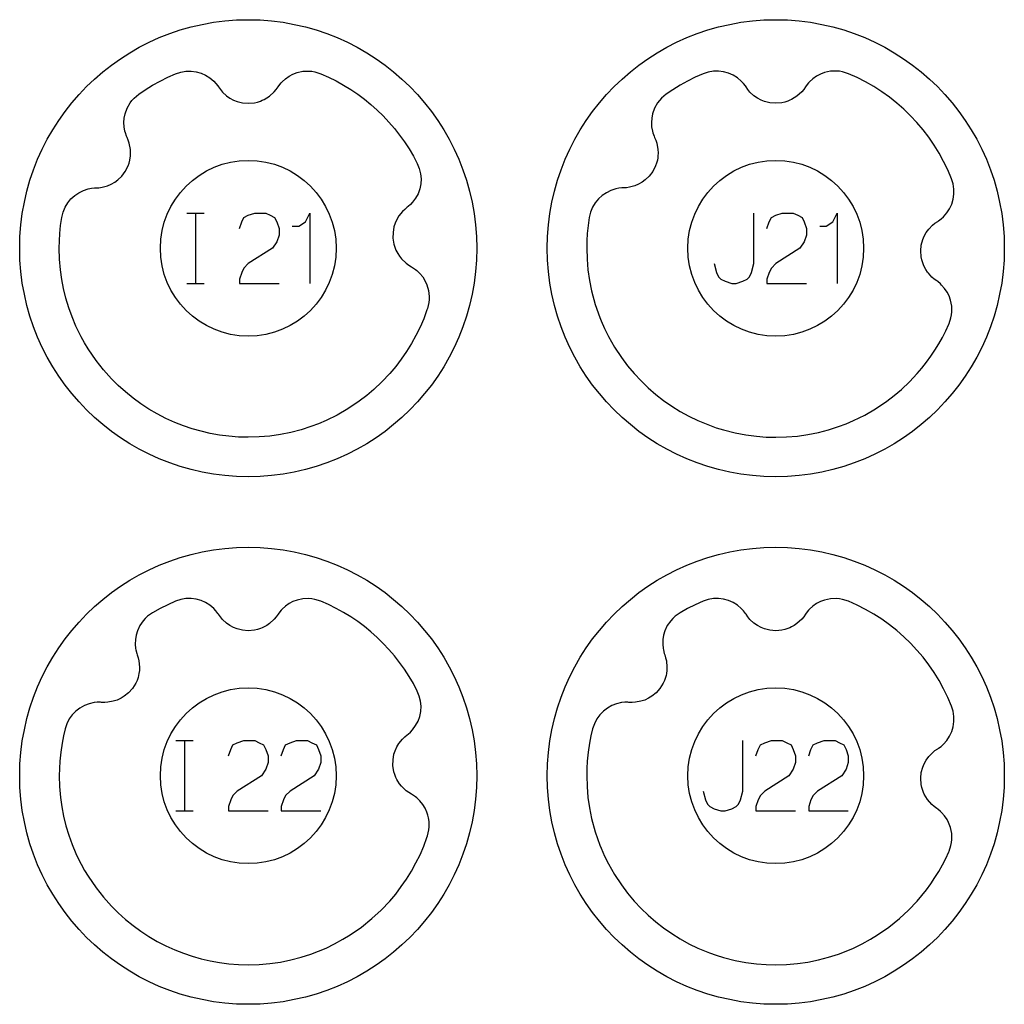
# Model space of a CAD drawing. Extents: x -212 to 474, y -1643 to 77.
# Drawn here: x 28 to 84, y -1163 to -1107 of the extents above; entities that cross this region are included whole.
import ezdxf

# ---------------------------------------------------------------- set-up
doc = ezdxf.new("R2010")
doc.units = 0
doc.layers.add('Capa por Defecto', color=1, linetype='CONTINUOUS')

msp = doc.modelspace()

# ---------------------------------------------------------------- linework, layer by layer
at = {"layer": 'Capa por Defecto'}
for points in [[(27.875, -1120), (27.892, -1119.331), (27.942, -1118.671), (28.025, -1118.02), (28.139, -1117.38), (28.284, -1116.751), (28.459, -1116.134), (28.664, -1115.53), (28.897, -1114.94), (29.157, -1114.364), (29.444, -1113.803), (29.757, -1113.259), (30.095, -1112.732), (30.458, -1112.222), (30.844, -1111.731), (31.252, -1111.259), (31.683, -1110.808), (32.134, -1110.377), (32.606, -1109.969), (33.097, -1109.583), (33.607, -1109.22), (34.134, -1108.882), (34.678, -1108.569), (35.239, -1108.282), (35.815, -1108.022), (36.405, -1107.789), (37.009, -1107.584), (37.626, -1107.409), (38.255, -1107.264), (38.895, -1107.15), (39.546, -1107.067), (40.206, -1107.017), (40.875, -1107), (41.544, -1107.017), (42.204, -1107.067), (42.855, -1107.15), (43.495, -1107.264), (44.124, -1107.409), (44.741, -1107.584), (45.345, -1107.789), (45.935, -1108.022), (46.511, -1108.282), (47.072, -1108.569), (47.616, -1108.882), (48.143, -1109.22), (48.653, -1109.583), (49.144, -1109.969), (49.616, -1110.377), (50.067, -1110.808), (50.498, -1111.259), (50.906, -1111.731), (51.292, -1112.222), (51.655, -1112.732), (51.993, -1113.259), (52.306, -1113.803), (52.593, -1114.364), (52.853, -1114.94), (53.086, -1115.53), (53.291, -1116.134), (53.466, -1116.751), (53.611, -1117.38), (53.725, -1118.02), (53.808, -1118.671), (53.858, -1119.331), (53.875, -1120), (53.858, -1120.669), (53.808, -1121.329), (53.725, -1121.98), (53.611, -1122.62), (53.466, -1123.249), (53.291, -1123.866), (53.086, -1124.47), (52.853, -1125.06), (52.593, -1125.636), (52.306, -1126.197), (51.993, -1126.741), (51.655, -1127.268), (51.292, -1127.778), (50.906, -1128.269), (50.498, -1128.741), (50.067, -1129.192), (49.616, -1129.623), (49.144, -1130.031), (48.653, -1130.417), (48.143, -1130.78), (47.616, -1131.118), (47.072, -1131.431), (46.511, -1131.718), (45.935, -1131.978), (45.345, -1132.211), (44.741, -1132.416), (44.124, -1132.591), (43.495, -1132.736), (42.855, -1132.85), (42.204, -1132.933), (41.544, -1132.983), (40.875, -1133), (40.206, -1132.983), (39.546, -1132.933), (38.895, -1132.85), (38.255, -1132.736), (37.626, -1132.591), (37.009, -1132.416), (36.405, -1132.211), (35.815, -1131.978), (35.239, -1131.718), (34.678, -1131.431), (34.134, -1131.118), (33.607, -1130.78), (33.097, -1130.417), (32.606, -1130.031), (32.134, -1129.623), (31.683, -1129.192), (31.252, -1128.741), (30.844, -1128.269), (30.458, -1127.778), (30.095, -1127.268), (29.757, -1126.741), (29.444, -1126.197), (29.157, -1125.636), (28.897, -1125.06), (28.664, -1124.47), (28.459, -1123.866), (28.284, -1123.249), (28.139, -1122.62), (28.025, -1121.98), (27.942, -1121.329), (27.892, -1120.669), (27.875, -1120)], [(57.875, -1120), (57.892, -1119.331), (57.942, -1118.671), (58.025, -1118.02), (58.139, -1117.38), (58.284, -1116.751), (58.459, -1116.134), (58.664, -1115.53), (58.897, -1114.94), (59.157, -1114.364), (59.444, -1113.803), (59.757, -1113.259), (60.095, -1112.732), (60.458, -1112.222), (60.844, -1111.731), (61.252, -1111.259), (61.683, -1110.808), (62.134, -1110.377), (62.606, -1109.969), (63.097, -1109.583), (63.607, -1109.22), (64.134, -1108.882), (64.678, -1108.569), (65.239, -1108.282), (65.815, -1108.022), (66.405, -1107.789), (67.009, -1107.584), (67.626, -1107.409), (68.255, -1107.264), (68.895, -1107.15), (69.546, -1107.067), (70.206, -1107.017), (70.875, -1107), (71.544, -1107.017), (72.204, -1107.067), (72.855, -1107.15), (73.495, -1107.264), (74.124, -1107.409), (74.741, -1107.584), (75.345, -1107.789), (75.935, -1108.022), (76.511, -1108.282), (77.072, -1108.569), (77.616, -1108.882), (78.143, -1109.22), (78.653, -1109.583), (79.144, -1109.969), (79.616, -1110.377), (80.067, -1110.808), (80.498, -1111.259), (80.906, -1111.731), (81.292, -1112.222), (81.655, -1112.732), (81.993, -1113.259), (82.306, -1113.803), (82.593, -1114.364), (82.853, -1114.94), (83.086, -1115.53), (83.291, -1116.134), (83.466, -1116.751), (83.611, -1117.38), (83.725, -1118.02), (83.808, -1118.671), (83.858, -1119.331), (83.875, -1120), (83.858, -1120.669), (83.808, -1121.329), (83.725, -1121.98), (83.611, -1122.62), (83.466, -1123.249), (83.291, -1123.866), (83.086, -1124.47), (82.853, -1125.06), (82.593, -1125.636), (82.306, -1126.197), (81.993, -1126.741), (81.655, -1127.268), (81.292, -1127.778), (80.906, -1128.269), (80.498, -1128.741), (80.067, -1129.192), (79.616, -1129.623), (79.144, -1130.031), (78.653, -1130.417), (78.143, -1130.78), (77.616, -1131.118), (77.072, -1131.431), (76.511, -1131.718), (75.935, -1131.978), (75.345, -1132.211), (74.741, -1132.416), (74.124, -1132.591), (73.495, -1132.736), (72.855, -1132.85), (72.204, -1132.933), (71.544, -1132.983), (70.875, -1133), (70.206, -1132.983), (69.546, -1132.933), (68.895, -1132.85), (68.255, -1132.736), (67.626, -1132.591), (67.009, -1132.416), (66.405, -1132.211), (65.815, -1131.978), (65.239, -1131.718), (64.678, -1131.431), (64.134, -1131.118), (63.607, -1130.78), (63.097, -1130.417), (62.606, -1130.031), (62.134, -1129.623), (61.683, -1129.192), (61.252, -1128.741), (60.844, -1128.269), (60.458, -1127.778), (60.095, -1127.268), (59.757, -1126.741), (59.444, -1126.197), (59.157, -1125.636), (58.897, -1125.06), (58.664, -1124.47), (58.459, -1123.866), (58.284, -1123.249), (58.139, -1122.62), (58.025, -1121.98), (57.942, -1121.329), (57.892, -1120.669), (57.875, -1120)], [(34.644, -1111.238), (35.014, -1110.985), (35.43, -1110.728), (35.856, -1110.489), (36.296, -1110.271), (36.745, -1110.073), (37.032, -1109.98), (37.329, -1109.928), (37.621, -1109.923), (37.909, -1109.959), (38.188, -1110.037), (38.452, -1110.154), (38.696, -1110.307), (38.916, -1110.494), (39.04, -1110.627), (39.149, -1110.769), (39.184, -1110.818), (39.29, -1110.971), (39.41, -1111.113), (39.637, -1111.322), (39.833, -1111.459), (40.043, -1111.571), (40.238, -1111.648), (40.548, -1111.725), (40.875, -1111.752), (41.224, -1111.721), (41.395, -1111.684), (41.563, -1111.63), (41.675, -1111.585), (41.771, -1111.54), (41.931, -1111.451), (42.081, -1111.346), (42.355, -1111.096), (42.468, -1110.961), (42.569, -1110.816), (42.611, -1110.755), (42.741, -1110.592), (42.8, -1110.529), (42.987, -1110.358), (43.194, -1110.213), (43.417, -1110.096), (43.654, -1110.007), (43.985, -1109.936), (44.323, -1109.921), (44.498, -1109.936), (44.67, -1109.968), (45.005, -1110.073), (45.446, -1110.268), (45.877, -1110.483), (46.297, -1110.716), (46.705, -1110.967), (47.101, -1111.236), (47.483, -1111.521), (47.853, -1111.823), (48.209, -1112.14), (48.55, -1112.473), (48.876, -1112.821), (49.187, -1113.183), (49.482, -1113.559), (49.76, -1113.948), (50.021, -1114.349), (50.265, -1114.763), (50.49, -1115.188), (50.604, -1115.468), (50.676, -1115.76), (50.701, -1116.051), (50.685, -1116.341), (50.627, -1116.624), (50.529, -1116.896), (50.393, -1117.15), (50.222, -1117.383), (50.098, -1117.515), (49.964, -1117.634), (49.917, -1117.672), (49.773, -1117.789), (49.639, -1117.918), (49.446, -1118.16), (49.323, -1118.364), (49.226, -1118.582), (49.163, -1118.782), (49.108, -1119.097), (49.104, -1119.425), (49.159, -1119.771), (49.208, -1119.939), (49.273, -1120.102), (49.326, -1120.211), (49.378, -1120.303), (49.477, -1120.457), (49.593, -1120.6), (49.861, -1120.856), (50.004, -1120.959), (50.156, -1121.049), (50.219, -1121.086), (50.391, -1121.205), (50.458, -1121.259), (50.641, -1121.434), (50.8, -1121.63), (50.903, -1121.79), (51.039, -1122.075), (51.132, -1122.4), (51.171, -1122.736), (51.168, -1122.912), (51.147, -1123.086), (51.066, -1123.427), (51.066, -1123.427), (51.038, -1123.51), (50.854, -1124.005), (50.645, -1124.49), (50.412, -1124.963), (50.157, -1125.425), (49.879, -1125.874), (49.579, -1126.309), (49.259, -1126.728), (48.918, -1127.132), (48.481, -1127.595), (48.019, -1128.033), (47.613, -1128.375), (47.192, -1128.698), (46.546, -1129.133), (45.934, -1129.488), (45.299, -1129.8), (44.874, -1129.98), (44.442, -1130.144), (43.877, -1130.324), (43.302, -1130.474), (42.709, -1130.594), (42.109, -1130.68), (41.493, -1130.732), (40.875, -1130.75), (40.324, -1130.735), (39.775, -1130.694), (39.24, -1130.626), (38.708, -1130.531), (38.193, -1130.412), (37.684, -1130.268), (37.183, -1130.098), (36.69, -1129.905), (36.189, -1129.677), (35.7, -1129.424), (35.225, -1129.147), (34.764, -1128.845), (34.32, -1128.52), (33.892, -1128.173), (33.483, -1127.805), (33.093, -1127.417), (32.64, -1126.909), (32.218, -1126.376), (31.772, -1125.72), (31.566, -1125.381), (31.374, -1125.034), (31.26, -1124.812), (31.074, -1124.424), (30.857, -1123.906), (30.667, -1123.379), (30.504, -1122.842), (30.371, -1122.297), (30.27, -1121.768), (30.194, -1121.234), (30.143, -1120.618), (30.125, -1120), (30.133, -1119.584), (30.156, -1119.168), (30.202, -1118.703), (30.268, -1118.242), (30.341, -1117.949), (30.454, -1117.67), (30.605, -1117.42), (30.788, -1117.195), (31.002, -1117), (31.241, -1116.838), (31.5, -1116.712), (31.775, -1116.624), (31.953, -1116.59), (32.131, -1116.572), (32.192, -1116.569), (32.378, -1116.56), (32.562, -1116.533), (32.86, -1116.452), (33.079, -1116.358), (33.286, -1116.239), (33.455, -1116.115), (33.684, -1115.893), (33.88, -1115.629), (34.038, -1115.317), (34.098, -1115.152), (34.141, -1114.982), (34.162, -1114.862), (34.175, -1114.758), (34.185, -1114.575), (34.175, -1114.391), (34.109, -1114.027), (34.053, -1113.859), (33.984, -1113.697), (33.954, -1113.63), (33.885, -1113.432), (33.862, -1113.349), (33.817, -1113.1), (33.804, -1112.848), (33.823, -1112.596), (33.873, -1112.348), (33.988, -1112.03), (34.154, -1111.735), (34.26, -1111.595), (34.379, -1111.466), (34.644, -1111.238)], [(64.644, -1111.238), (64.379, -1111.466), (64.26, -1111.595), (64.154, -1111.735), (63.988, -1112.03), (63.873, -1112.348), (63.823, -1112.596), (63.804, -1112.848), (63.817, -1113.1), (63.862, -1113.349), (63.885, -1113.432), (63.954, -1113.63), (63.984, -1113.697), (64.053, -1113.859), (64.109, -1114.027), (64.175, -1114.391), (64.185, -1114.575), (64.175, -1114.758), (64.162, -1114.862), (64.141, -1114.982), (64.098, -1115.152), (64.038, -1115.317), (63.88, -1115.629), (63.684, -1115.893), (63.455, -1116.115), (63.286, -1116.239), (63.079, -1116.358), (62.86, -1116.452), (62.562, -1116.533), (62.378, -1116.56), (62.192, -1116.569), (62.131, -1116.572), (61.953, -1116.59), (61.775, -1116.624), (61.5, -1116.712), (61.241, -1116.838), (61.002, -1117), (60.788, -1117.195), (60.605, -1117.42), (60.454, -1117.67), (60.341, -1117.949), (60.268, -1118.242), (60.202, -1118.703), (60.156, -1119.168), (60.133, -1119.584), (60.125, -1120), (60.143, -1120.618), (60.194, -1121.234), (60.281, -1121.833), (60.4, -1122.427), (60.607, -1123.193), (60.87, -1123.941), (60.945, -1124.125), (61.143, -1124.572), (61.361, -1125.01), (61.711, -1125.622), (62.099, -1126.211), (62.453, -1126.681), (62.831, -1127.132), (63.218, -1127.545), (63.626, -1127.938), (64.054, -1128.309), (64.5, -1128.656), (64.965, -1128.981), (65.445, -1129.28), (65.941, -1129.553), (66.451, -1129.8), (67.099, -1130.068), (67.495, -1130.207), (67.897, -1130.332), (68.577, -1130.504), (69.174, -1130.616), (69.775, -1130.694), (70.324, -1130.735), (70.875, -1130.75), (71.493, -1130.732), (72.109, -1130.68), (72.709, -1130.594), (73.302, -1130.474), (73.877, -1130.324), (74.442, -1130.144), (74.874, -1129.98), (75.299, -1129.8), (75.934, -1129.488), (76.546, -1129.133), (77.192, -1128.698), (77.613, -1128.376), (78.019, -1128.033), (78.481, -1127.595), (78.918, -1127.132), (79.19, -1126.813), (79.45, -1126.483), (79.696, -1126.144), (79.929, -1125.796), (80.149, -1125.439), (80.354, -1125.074), (80.545, -1124.7), (80.721, -1124.32), (80.734, -1124.287), (80.841, -1123.962), (80.875, -1123.794), (80.893, -1123.623), (80.884, -1123.285), (80.819, -1122.953), (80.734, -1122.715), (80.62, -1122.489), (80.479, -1122.28), (80.312, -1122.09), (80.25, -1122.03), (80.089, -1121.897), (80.029, -1121.854), (79.886, -1121.751), (79.752, -1121.636), (79.555, -1121.418), (79.508, -1121.357), (79.405, -1121.205), (79.319, -1121.043), (79.276, -1120.947), (79.233, -1120.834), (79.181, -1120.665), (79.148, -1120.494), (79.123, -1120.144), (79.155, -1119.818), (79.237, -1119.509), (79.318, -1119.316), (79.434, -1119.107), (79.574, -1118.914), (79.787, -1118.69), (79.931, -1118.573), (80.085, -1118.469), (80.136, -1118.435), (80.279, -1118.329), (80.415, -1118.207), (80.606, -1117.991), (80.763, -1117.749), (80.884, -1117.487), (80.967, -1117.21), (81.008, -1116.922), (81.008, -1116.631), (80.962, -1116.333), (80.873, -1116.045), (80.661, -1115.545), (80.425, -1115.06), (80.165, -1114.588), (79.883, -1114.131), (79.578, -1113.689), (79.253, -1113.264), (78.907, -1112.856), (78.542, -1112.465), (78.158, -1112.093), (77.756, -1111.741), (77.336, -1111.408), (76.9, -1111.096), (76.448, -1110.806), (75.981, -1110.538), (75.499, -1110.294), (75.005, -1110.073), (74.67, -1109.968), (74.498, -1109.936), (74.323, -1109.921), (73.985, -1109.936), (73.654, -1110.007), (73.417, -1110.096), (73.194, -1110.213), (72.987, -1110.358), (72.8, -1110.529), (72.741, -1110.592), (72.611, -1110.755), (72.569, -1110.816), (72.468, -1110.961), (72.355, -1111.096), (72.081, -1111.346), (71.931, -1111.451), (71.771, -1111.54), (71.675, -1111.585), (71.563, -1111.63), (71.395, -1111.684), (71.224, -1111.721), (70.875, -1111.752), (70.548, -1111.725), (70.238, -1111.648), (70.043, -1111.571), (69.833, -1111.459), (69.637, -1111.322), (69.41, -1111.113), (69.29, -1110.971), (69.184, -1110.818), (69.149, -1110.769), (69.04, -1110.627), (68.916, -1110.494), (68.696, -1110.307), (68.452, -1110.154), (68.188, -1110.037), (67.909, -1109.959), (67.621, -1109.923), (67.329, -1109.928), (67.032, -1109.98), (66.745, -1110.073), (66.296, -1110.271), (65.856, -1110.489), (65.43, -1110.728), (65.014, -1110.985), (64.644, -1111.238)], [(35.875, -1120), (35.901, -1119.489), (35.977, -1118.992), (36.1, -1118.513), (36.268, -1118.054), (36.478, -1117.617), (36.729, -1117.204), (37.017, -1116.82), (37.339, -1116.464), (37.695, -1116.142), (38.079, -1115.854), (38.492, -1115.603), (38.929, -1115.393), (39.388, -1115.225), (39.867, -1115.102), (40.364, -1115.026), (40.875, -1115), (41.386, -1115.026), (41.883, -1115.102), (42.362, -1115.225), (42.821, -1115.393), (43.258, -1115.603), (43.671, -1115.854), (44.055, -1116.142), (44.411, -1116.464), (44.733, -1116.82), (45.021, -1117.204), (45.272, -1117.617), (45.482, -1118.054), (45.65, -1118.513), (45.773, -1118.992), (45.849, -1119.489), (45.875, -1120), (45.849, -1120.511), (45.773, -1121.008), (45.65, -1121.487), (45.482, -1121.946), (45.272, -1122.383), (45.021, -1122.796), (44.733, -1123.18), (44.411, -1123.536), (44.055, -1123.858), (43.671, -1124.146), (43.258, -1124.397), (42.821, -1124.607), (42.362, -1124.775), (41.883, -1124.898), (41.386, -1124.974), (40.875, -1125), (40.364, -1124.974), (39.867, -1124.898), (39.388, -1124.775), (38.929, -1124.607), (38.492, -1124.397), (38.079, -1124.146), (37.695, -1123.858), (37.339, -1123.536), (37.017, -1123.18), (36.729, -1122.796), (36.478, -1122.383), (36.268, -1121.946), (36.1, -1121.487), (35.977, -1121.008), (35.901, -1120.511), (35.875, -1120)], [(65.875, -1120), (65.901, -1119.489), (65.977, -1118.992), (66.1, -1118.513), (66.268, -1118.054), (66.478, -1117.617), (66.729, -1117.204), (67.017, -1116.82), (67.339, -1116.464), (67.695, -1116.142), (68.079, -1115.854), (68.492, -1115.603), (68.929, -1115.393), (69.388, -1115.225), (69.867, -1115.102), (70.364, -1115.026), (70.875, -1115), (71.386, -1115.026), (71.883, -1115.102), (72.362, -1115.225), (72.821, -1115.393), (73.258, -1115.603), (73.671, -1115.854), (74.055, -1116.142), (74.411, -1116.464), (74.733, -1116.82), (75.021, -1117.204), (75.272, -1117.617), (75.482, -1118.054), (75.65, -1118.513), (75.773, -1118.992), (75.849, -1119.489), (75.875, -1120), (75.849, -1120.511), (75.773, -1121.008), (75.65, -1121.487), (75.482, -1121.946), (75.272, -1122.383), (75.021, -1122.796), (74.733, -1123.18), (74.411, -1123.536), (74.055, -1123.858), (73.671, -1124.146), (73.258, -1124.397), (72.821, -1124.607), (72.362, -1124.775), (71.883, -1124.898), (71.386, -1124.974), (70.875, -1125), (70.364, -1124.974), (69.867, -1124.898), (69.388, -1124.775), (68.929, -1124.607), (68.492, -1124.397), (68.079, -1124.146), (67.695, -1123.858), (67.339, -1123.536), (67.017, -1123.18), (66.729, -1122.796), (66.478, -1122.383), (66.268, -1121.946), (66.1, -1121.487), (65.977, -1121.008), (65.901, -1120.511), (65.875, -1120)], [(27.875, -1150), (27.892, -1149.331), (27.942, -1148.671), (28.025, -1148.02), (28.139, -1147.38), (28.284, -1146.751), (28.459, -1146.134), (28.664, -1145.53), (28.897, -1144.94), (29.157, -1144.364), (29.444, -1143.803), (29.757, -1143.259), (30.095, -1142.732), (30.458, -1142.222), (30.844, -1141.731), (31.252, -1141.259), (31.683, -1140.808), (32.134, -1140.377), (32.606, -1139.969), (33.097, -1139.583), (33.607, -1139.22), (34.134, -1138.882), (34.678, -1138.569), (35.239, -1138.282), (35.815, -1138.022), (36.405, -1137.789), (37.009, -1137.584), (37.626, -1137.409), (38.255, -1137.264), (38.895, -1137.15), (39.546, -1137.067), (40.206, -1137.017), (40.875, -1137), (41.544, -1137.017), (42.204, -1137.067), (42.855, -1137.15), (43.495, -1137.264), (44.124, -1137.409), (44.741, -1137.584), (45.345, -1137.789), (45.935, -1138.022), (46.511, -1138.282), (47.072, -1138.569), (47.616, -1138.882), (48.143, -1139.22), (48.653, -1139.583), (49.144, -1139.969), (49.616, -1140.377), (50.067, -1140.808), (50.498, -1141.259), (50.906, -1141.731), (51.292, -1142.222), (51.655, -1142.732), (51.993, -1143.259), (52.306, -1143.803), (52.593, -1144.364), (52.853, -1144.94), (53.086, -1145.53), (53.291, -1146.134), (53.466, -1146.751), (53.611, -1147.38), (53.725, -1148.02), (53.808, -1148.671), (53.858, -1149.331), (53.875, -1150), (53.858, -1150.669), (53.808, -1151.329), (53.725, -1151.98), (53.611, -1152.62), (53.466, -1153.249), (53.291, -1153.866), (53.086, -1154.47), (52.853, -1155.06), (52.593, -1155.636), (52.306, -1156.197), (51.993, -1156.741), (51.655, -1157.268), (51.292, -1157.778), (50.906, -1158.269), (50.498, -1158.741), (50.067, -1159.192), (49.616, -1159.623), (49.144, -1160.031), (48.653, -1160.417), (48.143, -1160.78), (47.616, -1161.118), (47.072, -1161.431), (46.511, -1161.718), (45.935, -1161.978), (45.345, -1162.211), (44.741, -1162.416), (44.124, -1162.591), (43.495, -1162.736), (42.855, -1162.85), (42.204, -1162.933), (41.544, -1162.983), (40.875, -1163), (40.206, -1162.983), (39.546, -1162.933), (38.895, -1162.85), (38.255, -1162.736), (37.626, -1162.591), (37.009, -1162.416), (36.405, -1162.211), (35.815, -1161.978), (35.239, -1161.718), (34.678, -1161.431), (34.134, -1161.118), (33.607, -1160.78), (33.097, -1160.417), (32.606, -1160.031), (32.134, -1159.623), (31.683, -1159.192), (31.252, -1158.741), (30.844, -1158.269), (30.458, -1157.778), (30.095, -1157.268), (29.757, -1156.741), (29.444, -1156.197), (29.157, -1155.636), (28.897, -1155.06), (28.664, -1154.47), (28.459, -1153.866), (28.284, -1153.249), (28.139, -1152.62), (28.025, -1151.98), (27.942, -1151.329), (27.892, -1150.669), (27.875, -1150)], [(57.875, -1150), (57.892, -1149.331), (57.942, -1148.671), (58.025, -1148.02), (58.139, -1147.38), (58.284, -1146.751), (58.459, -1146.134), (58.664, -1145.53), (58.897, -1144.94), (59.157, -1144.364), (59.444, -1143.803), (59.757, -1143.259), (60.095, -1142.732), (60.458, -1142.222), (60.844, -1141.731), (61.252, -1141.259), (61.683, -1140.808), (62.134, -1140.377), (62.606, -1139.969), (63.097, -1139.583), (63.607, -1139.22), (64.134, -1138.882), (64.678, -1138.569), (65.239, -1138.282), (65.815, -1138.022), (66.405, -1137.789), (67.009, -1137.584), (67.626, -1137.409), (68.255, -1137.264), (68.895, -1137.15), (69.546, -1137.067), (70.206, -1137.017), (70.875, -1137), (71.544, -1137.017), (72.204, -1137.067), (72.855, -1137.15), (73.495, -1137.264), (74.124, -1137.409), (74.741, -1137.584), (75.345, -1137.789), (75.935, -1138.022), (76.511, -1138.282), (77.072, -1138.569), (77.616, -1138.882), (78.143, -1139.22), (78.653, -1139.583), (79.144, -1139.969), (79.616, -1140.377), (80.067, -1140.808), (80.498, -1141.259), (80.906, -1141.731), (81.292, -1142.222), (81.655, -1142.732), (81.993, -1143.259), (82.306, -1143.803), (82.593, -1144.364), (82.853, -1144.94), (83.086, -1145.53), (83.291, -1146.134), (83.466, -1146.751), (83.611, -1147.38), (83.725, -1148.02), (83.808, -1148.671), (83.858, -1149.331), (83.875, -1150), (83.858, -1150.669), (83.808, -1151.329), (83.725, -1151.98), (83.611, -1152.62), (83.466, -1153.249), (83.291, -1153.866), (83.086, -1154.47), (82.853, -1155.06), (82.593, -1155.636), (82.306, -1156.197), (81.993, -1156.741), (81.655, -1157.268), (81.292, -1157.778), (80.906, -1158.269), (80.498, -1158.741), (80.067, -1159.192), (79.616, -1159.623), (79.144, -1160.031), (78.653, -1160.417), (78.143, -1160.78), (77.616, -1161.118), (77.072, -1161.431), (76.511, -1161.718), (75.935, -1161.978), (75.345, -1162.211), (74.741, -1162.416), (74.124, -1162.591), (73.495, -1162.736), (72.855, -1162.85), (72.204, -1162.933), (71.544, -1162.983), (70.875, -1163), (70.206, -1162.983), (69.546, -1162.933), (68.895, -1162.85), (68.255, -1162.736), (67.626, -1162.591), (67.009, -1162.416), (66.405, -1162.211), (65.815, -1161.978), (65.239, -1161.718), (64.678, -1161.431), (64.134, -1161.118), (63.607, -1160.78), (63.097, -1160.417), (62.606, -1160.031), (62.134, -1159.623), (61.683, -1159.192), (61.252, -1158.741), (60.844, -1158.269), (60.458, -1157.778), (60.095, -1157.268), (59.757, -1156.741), (59.444, -1156.197), (59.157, -1155.636), (58.897, -1155.06), (58.664, -1154.47), (58.459, -1153.866), (58.284, -1153.249), (58.139, -1152.62), (58.025, -1151.98), (57.942, -1151.329), (57.892, -1150.669), (57.875, -1150)], [(35.432, -1140.728), (35.147, -1140.932), (35.018, -1141.051), (34.9, -1141.181), (34.709, -1141.46), (34.566, -1141.767), (34.495, -1142.009), (34.454, -1142.259), (34.445, -1142.511), (34.469, -1142.763), (34.484, -1142.848), (34.536, -1143.051), (34.559, -1143.12), (34.614, -1143.288), (34.655, -1143.46), (34.689, -1143.829), (34.683, -1144.013), (34.657, -1144.193), (34.636, -1144.297), (34.604, -1144.414), (34.547, -1144.58), (34.473, -1144.739), (34.287, -1145.036), (34.069, -1145.282), (33.821, -1145.483), (33.642, -1145.592), (33.426, -1145.693), (33.2, -1145.767), (32.895, -1145.822), (32.71, -1145.832), (32.524, -1145.826), (32.464, -1145.823), (32.285, -1145.825), (32.104, -1145.844), (31.822, -1145.907), (31.553, -1146.01), (31.301, -1146.151), (31.071, -1146.326), (30.868, -1146.535), (30.697, -1146.77), (30.56, -1147.039), (30.461, -1147.324), (30.363, -1147.737), (30.282, -1148.153), (30.208, -1148.659), (30.156, -1149.168), (30.133, -1149.584), (30.125, -1150), (30.143, -1150.618), (30.194, -1151.234), (30.27, -1151.768), (30.371, -1152.297), (30.504, -1152.842), (30.667, -1153.379), (30.857, -1153.906), (31.074, -1154.424), (31.26, -1154.812), (31.374, -1155.034), (31.566, -1155.381), (31.772, -1155.72), (32.218, -1156.376), (32.64, -1156.909), (33.093, -1157.417), (33.483, -1157.805), (33.892, -1158.173), (34.32, -1158.52), (34.764, -1158.845), (35.225, -1159.147), (35.7, -1159.424), (36.189, -1159.677), (36.69, -1159.905), (37.183, -1160.098), (37.684, -1160.268), (38.193, -1160.412), (38.708, -1160.531), (39.24, -1160.626), (39.775, -1160.694), (40.324, -1160.735), (40.875, -1160.75), (41.493, -1160.732), (42.109, -1160.68), (42.709, -1160.594), (43.302, -1160.474), (43.877, -1160.324), (44.442, -1160.144), (44.874, -1159.98), (45.299, -1159.8), (45.787, -1159.564), (46.263, -1159.304), (46.666, -1159.058), (47.306, -1158.614), (47.912, -1158.126), (48.432, -1157.646), (48.918, -1157.132), (49.259, -1156.728), (49.579, -1156.309), (49.879, -1155.874), (50.157, -1155.425), (50.412, -1154.963), (50.645, -1154.49), (50.854, -1154.005), (51.038, -1153.51), (51.066, -1153.427), (51.066, -1153.427), (51.147, -1153.086), (51.168, -1152.912), (51.171, -1152.736), (51.162, -1152.606), (51.132, -1152.4), (51.092, -1152.236), (51.039, -1152.075), (50.933, -1151.845), (50.8, -1151.63), (50.641, -1151.434), (50.458, -1151.259), (50.391, -1151.205), (50.219, -1151.086), (50.156, -1151.049), (50.004, -1150.959), (49.861, -1150.856), (49.593, -1150.6), (49.477, -1150.457), (49.378, -1150.303), (49.326, -1150.211), (49.273, -1150.102), (49.208, -1149.939), (49.159, -1149.771), (49.104, -1149.425), (49.108, -1149.097), (49.163, -1148.782), (49.226, -1148.582), (49.323, -1148.364), (49.446, -1148.16), (49.639, -1147.918), (49.773, -1147.789), (49.917, -1147.672), (49.964, -1147.634), (50.098, -1147.515), (50.222, -1147.383), (50.393, -1147.15), (50.529, -1146.896), (50.627, -1146.624), (50.685, -1146.341), (50.701, -1146.051), (50.676, -1145.76), (50.604, -1145.468), (50.49, -1145.188), (50.265, -1144.763), (50.021, -1144.349), (49.76, -1143.948), (49.482, -1143.559), (49.187, -1143.183), (48.876, -1142.821), (48.55, -1142.473), (48.209, -1142.14), (47.853, -1141.823), (47.483, -1141.521), (47.101, -1141.236), (46.705, -1140.967), (46.297, -1140.716), (45.877, -1140.483), (45.446, -1140.268), (45.005, -1140.073), (44.67, -1139.968), (44.498, -1139.936), (44.323, -1139.921), (43.985, -1139.936), (43.654, -1140.007), (43.417, -1140.096), (43.194, -1140.213), (42.987, -1140.358), (42.8, -1140.529), (42.741, -1140.592), (42.611, -1140.755), (42.569, -1140.816), (42.468, -1140.961), (42.355, -1141.096), (42.081, -1141.346), (41.931, -1141.451), (41.771, -1141.54), (41.675, -1141.585), (41.563, -1141.63), (41.395, -1141.684), (41.224, -1141.721), (40.875, -1141.752), (40.548, -1141.725), (40.238, -1141.648), (40.043, -1141.571), (39.833, -1141.459), (39.637, -1141.322), (39.41, -1141.113), (39.29, -1140.971), (39.184, -1140.818), (39.149, -1140.769), (39.04, -1140.627), (38.916, -1140.494), (38.696, -1140.307), (38.452, -1140.154), (38.188, -1140.037), (37.909, -1139.959), (37.621, -1139.923), (37.329, -1139.928), (37.032, -1139.98), (36.745, -1140.073), (36.296, -1140.271), (35.856, -1140.489), (35.432, -1140.728)], [(65.432, -1140.728), (65.147, -1140.932), (65.018, -1141.051), (64.9, -1141.181), (64.709, -1141.46), (64.566, -1141.767), (64.495, -1142.009), (64.454, -1142.259), (64.445, -1142.511), (64.469, -1142.763), (64.484, -1142.848), (64.536, -1143.051), (64.559, -1143.12), (64.614, -1143.288), (64.655, -1143.46), (64.689, -1143.829), (64.683, -1144.013), (64.657, -1144.193), (64.636, -1144.297), (64.604, -1144.414), (64.547, -1144.58), (64.473, -1144.739), (64.287, -1145.036), (64.069, -1145.282), (63.821, -1145.483), (63.642, -1145.592), (63.426, -1145.693), (63.2, -1145.767), (62.895, -1145.822), (62.71, -1145.832), (62.524, -1145.826), (62.464, -1145.823), (62.285, -1145.825), (62.104, -1145.844), (61.822, -1145.907), (61.553, -1146.01), (61.301, -1146.151), (61.071, -1146.326), (60.868, -1146.535), (60.697, -1146.77), (60.56, -1147.039), (60.461, -1147.324), (60.363, -1147.737), (60.282, -1148.153), (60.208, -1148.659), (60.156, -1149.168), (60.133, -1149.584), (60.125, -1150), (60.143, -1150.618), (60.194, -1151.234), (60.281, -1151.833), (60.4, -1152.427), (60.607, -1153.193), (60.87, -1153.941), (60.945, -1154.125), (61.143, -1154.572), (61.361, -1155.01), (61.711, -1155.622), (62.099, -1156.211), (62.453, -1156.681), (62.831, -1157.132), (63.218, -1157.545), (63.626, -1157.938), (64.054, -1158.309), (64.5, -1158.656), (64.965, -1158.981), (65.445, -1159.28), (65.941, -1159.553), (66.451, -1159.8), (67.099, -1160.068), (67.495, -1160.207), (67.897, -1160.332), (68.577, -1160.504), (69.174, -1160.616), (69.775, -1160.694), (70.324, -1160.735), (70.875, -1160.75), (71.493, -1160.732), (72.109, -1160.68), (72.709, -1160.594), (73.302, -1160.474), (73.877, -1160.324), (74.442, -1160.144), (74.874, -1159.98), (75.299, -1159.8), (75.787, -1159.564), (76.263, -1159.303), (76.666, -1159.058), (77.306, -1158.614), (77.912, -1158.126), (78.432, -1157.646), (78.918, -1157.132), (79.19, -1156.813), (79.45, -1156.483), (79.696, -1156.144), (79.929, -1155.796), (80.149, -1155.439), (80.354, -1155.074), (80.545, -1154.7), (80.721, -1154.32), (80.734, -1154.287), (80.841, -1153.962), (80.875, -1153.794), (80.893, -1153.623), (80.884, -1153.285), (80.819, -1152.953), (80.709, -1152.657), (80.62, -1152.489), (80.479, -1152.28), (80.312, -1152.09), (80.25, -1152.03), (80.089, -1151.897), (80.029, -1151.854), (79.886, -1151.751), (79.752, -1151.636), (79.508, -1151.357), (79.405, -1151.205), (79.319, -1151.043), (79.276, -1150.947), (79.233, -1150.834), (79.181, -1150.665), (79.148, -1150.494), (79.123, -1150.144), (79.155, -1149.818), (79.237, -1149.509), (79.318, -1149.316), (79.434, -1149.107), (79.574, -1148.914), (79.787, -1148.69), (79.931, -1148.573), (80.085, -1148.469), (80.136, -1148.435), (80.279, -1148.329), (80.415, -1148.207), (80.606, -1147.991), (80.763, -1147.749), (80.884, -1147.487), (80.967, -1147.21), (81.008, -1146.922), (81.008, -1146.631), (80.962, -1146.333), (80.873, -1146.045), (80.661, -1145.545), (80.425, -1145.06), (80.165, -1144.588), (79.883, -1144.131), (79.578, -1143.689), (79.253, -1143.264), (78.907, -1142.856), (78.542, -1142.465), (78.158, -1142.093), (77.756, -1141.741), (77.336, -1141.408), (76.9, -1141.096), (76.448, -1140.806), (75.981, -1140.538), (75.499, -1140.294), (75.005, -1140.073), (74.67, -1139.968), (74.498, -1139.936), (74.323, -1139.921), (73.985, -1139.936), (73.654, -1140.007), (73.417, -1140.096), (73.194, -1140.213), (72.987, -1140.358), (72.8, -1140.529), (72.741, -1140.592), (72.611, -1140.755), (72.569, -1140.816), (72.468, -1140.961), (72.355, -1141.096), (72.081, -1141.346), (71.931, -1141.451), (71.771, -1141.54), (71.675, -1141.585), (71.563, -1141.63), (71.395, -1141.684), (71.224, -1141.721), (70.875, -1141.752), (70.548, -1141.725), (70.238, -1141.648), (70.043, -1141.571), (69.833, -1141.459), (69.637, -1141.322), (69.41, -1141.113), (69.29, -1140.971), (69.184, -1140.818), (69.149, -1140.769), (69.04, -1140.627), (68.916, -1140.494), (68.696, -1140.307), (68.452, -1140.154), (68.188, -1140.037), (67.909, -1139.959), (67.621, -1139.923), (67.329, -1139.928), (67.032, -1139.98), (66.745, -1140.073), (66.296, -1140.271), (65.856, -1140.489), (65.432, -1140.728)], [(35.875, -1150), (35.901, -1149.489), (35.977, -1148.992), (36.1, -1148.513), (36.268, -1148.054), (36.478, -1147.617), (36.729, -1147.204), (37.017, -1146.82), (37.339, -1146.464), (37.695, -1146.142), (38.079, -1145.854), (38.492, -1145.603), (38.929, -1145.393), (39.388, -1145.225), (39.867, -1145.102), (40.364, -1145.026), (40.875, -1145), (41.386, -1145.026), (41.883, -1145.102), (42.362, -1145.225), (42.821, -1145.393), (43.258, -1145.603), (43.671, -1145.854), (44.055, -1146.142), (44.411, -1146.464), (44.733, -1146.82), (45.021, -1147.204), (45.272, -1147.617), (45.482, -1148.054), (45.65, -1148.513), (45.773, -1148.992), (45.849, -1149.489), (45.875, -1150), (45.849, -1150.511), (45.773, -1151.008), (45.65, -1151.487), (45.482, -1151.946), (45.272, -1152.383), (45.021, -1152.796), (44.733, -1153.18), (44.411, -1153.536), (44.055, -1153.858), (43.671, -1154.146), (43.258, -1154.397), (42.821, -1154.607), (42.362, -1154.775), (41.883, -1154.898), (41.386, -1154.974), (40.875, -1155), (40.364, -1154.974), (39.867, -1154.898), (39.388, -1154.775), (38.929, -1154.607), (38.492, -1154.397), (38.079, -1154.146), (37.695, -1153.858), (37.339, -1153.536), (37.017, -1153.18), (36.729, -1152.796), (36.478, -1152.383), (36.268, -1151.946), (36.1, -1151.487), (35.977, -1151.008), (35.901, -1150.511), (35.875, -1150)], [(65.875, -1150), (65.901, -1149.489), (65.977, -1148.992), (66.1, -1148.513), (66.268, -1148.054), (66.478, -1147.617), (66.729, -1147.204), (67.017, -1146.82), (67.339, -1146.464), (67.695, -1146.142), (68.079, -1145.854), (68.492, -1145.603), (68.929, -1145.393), (69.388, -1145.225), (69.867, -1145.102), (70.364, -1145.026), (70.875, -1145), (71.386, -1145.026), (71.883, -1145.102), (72.362, -1145.225), (72.821, -1145.393), (73.258, -1145.603), (73.671, -1145.854), (74.055, -1146.142), (74.411, -1146.464), (74.733, -1146.82), (75.021, -1147.204), (75.272, -1147.617), (75.482, -1148.054), (75.65, -1148.513), (75.773, -1148.992), (75.849, -1149.489), (75.875, -1150), (75.849, -1150.511), (75.773, -1151.008), (75.65, -1151.487), (75.482, -1151.946), (75.272, -1152.383), (75.021, -1152.796), (74.733, -1153.18), (74.411, -1153.536), (74.055, -1153.858), (73.671, -1154.146), (73.258, -1154.397), (72.821, -1154.607), (72.362, -1154.775), (71.883, -1154.898), (71.386, -1154.974), (70.875, -1155), (70.364, -1154.974), (69.867, -1154.898), (69.388, -1154.775), (68.929, -1154.607), (68.492, -1154.397), (68.079, -1154.146), (67.695, -1153.858), (67.339, -1153.536), (67.017, -1153.18), (66.729, -1152.796), (66.478, -1152.383), (66.268, -1151.946), (66.1, -1151.487), (65.977, -1151.008), (65.901, -1150.511), (65.875, -1150)]]:
    msp.add_lwpolyline(points, close=True, dxfattribs=at)
for points in [[(37.375, -1118), (38.375, -1118)], [(37.875, -1118), (37.875, -1122)], [(40.375, -1118.875), (40.5, -1118.5), (40.625, -1118.25), (40.875, -1118.125), (41.25, -1118), (41.875, -1118), (42.125, -1118.125), (42.375, -1118.25), (42.5, -1118.5), (42.625, -1118.875), (42.625, -1119.25), (42.5, -1119.625), (42.25, -1120), (40.875, -1120.875), (40.625, -1121.125), (40.5, -1121.375), (40.375, -1121.75), (40.375, -1122), (42.625, -1122)], [(43.375, -1118.75), (43.5, -1118.75), (43.75, -1118.75), (44.125, -1118.5), (44.375, -1118), (44.375, -1122)], [(67.375, -1120.875), (67.5, -1121.375), (67.625, -1121.625), (67.75, -1121.75), (68, -1121.875), (68.375, -1122), (68.625, -1122), (69, -1121.875), (69.25, -1121.75), (69.375, -1121.625), (69.5, -1121.375), (69.625, -1120.875), (69.625, -1118)], [(70.375, -1118.875), (70.5, -1118.5), (70.625, -1118.25), (70.875, -1118.125), (71.25, -1118), (71.875, -1118), (72.125, -1118.125), (72.375, -1118.25), (72.5, -1118.5), (72.625, -1118.875), (72.625, -1119.25), (72.5, -1119.625), (72.25, -1120), (70.875, -1120.875), (70.625, -1121.125), (70.5, -1121.375), (70.375, -1121.75), (70.375, -1122), (72.625, -1122)], [(73.375, -1118.75), (73.5, -1118.75), (73.75, -1118.75), (74.125, -1118.5), (74.375, -1118), (74.375, -1122)], [(37.375, -1122), (38.375, -1122)], [(36.75, -1148), (37.75, -1148)], [(37.25, -1148), (37.25, -1152)], [(39.75, -1148.875), (39.875, -1148.5), (40, -1148.25), (40.25, -1148.125), (40.625, -1148), (41.25, -1148), (41.5, -1148.125), (41.75, -1148.25), (41.875, -1148.5), (42, -1148.875), (42, -1149.25), (41.875, -1149.625), (41.625, -1150), (40.25, -1150.875), (40, -1151.125), (39.875, -1151.375), (39.75, -1151.75), (39.75, -1152), (42, -1152)], [(42.75, -1148.875), (42.875, -1148.5), (43, -1148.25), (43.25, -1148.125), (43.625, -1148), (44.25, -1148), (44.5, -1148.125), (44.75, -1148.25), (44.875, -1148.5), (45, -1148.875), (45, -1149.25), (44.875, -1149.625), (44.625, -1150), (43.25, -1150.875), (43, -1151.125), (42.875, -1151.375), (42.75, -1151.75), (42.75, -1152), (45, -1152)], [(66.75, -1150.875), (66.875, -1151.375), (67, -1151.625), (67.125, -1151.75), (67.375, -1151.875), (67.75, -1152), (68, -1152), (68.375, -1151.875), (68.625, -1151.75), (68.75, -1151.625), (68.875, -1151.375), (69, -1150.875), (69, -1148)], [(69.75, -1148.875), (69.875, -1148.5), (70, -1148.25), (70.25, -1148.125), (70.625, -1148), (71.25, -1148), (71.5, -1148.125), (71.75, -1148.25), (71.875, -1148.5), (72, -1148.875), (72, -1149.25), (71.875, -1149.625), (71.625, -1150), (70.25, -1150.875), (70, -1151.125), (69.875, -1151.375), (69.75, -1151.75), (69.75, -1152), (72, -1152)], [(72.75, -1148.875), (72.875, -1148.5), (73, -1148.25), (73.25, -1148.125), (73.625, -1148), (74.25, -1148), (74.5, -1148.125), (74.75, -1148.25), (74.875, -1148.5), (75, -1148.875), (75, -1149.25), (74.875, -1149.625), (74.625, -1150), (73.25, -1150.875), (73, -1151.125), (72.875, -1151.375), (72.75, -1151.75), (72.75, -1152), (75, -1152)], [(36.75, -1152), (37.75, -1152)]]:
    msp.add_lwpolyline(points, dxfattribs=at)

doc.saveas('drawing.dxf')
